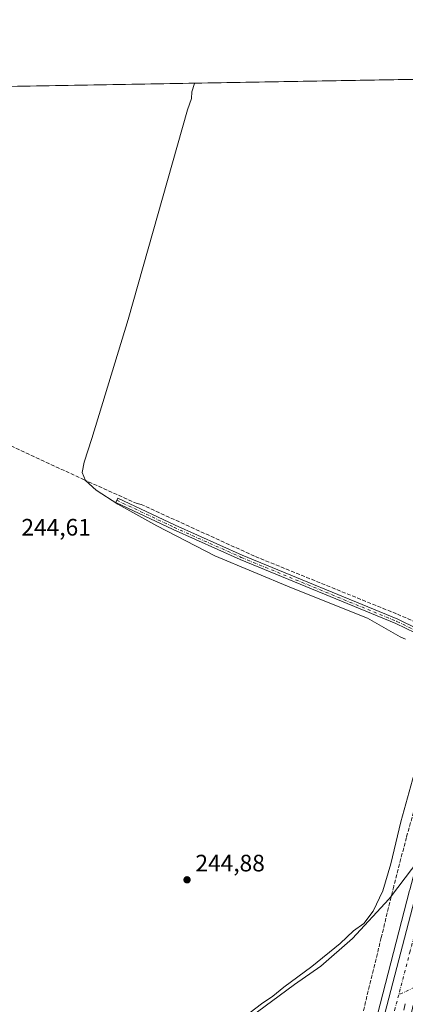
# Model space of a CAD drawing. Units: metres. Extents: x 622461 to 625952, y 4650842 to 4653218.
# Drawn here: x 624313 to 624475, y 4652803 to 4653218 of the extents above; entities that cross this region are included whole.
import ezdxf

# ---------------------------------------------------------------- set-up
doc = ezdxf.new("R2010")
doc.units = ezdxf.units.M
doc.header["$MEASUREMENT"] = 0
doc.linetypes.add('DGN Style 3', pattern=[2.307223, 1.648017, -0.659207])
doc.linetypes.add('DGN Style 4', pattern=[2.638475, 1.318413, -0.659207, 0.001648, -0.659207])
for name, color, linetype, lineweight in [('Camino Cxs', 7, 'Continuous', 0), ('Camino eje', 30, 'DGN Style 4', 13), ('Carretera de calzada única Cxs', 7, 'Continuous', 13), ('Carretera de calzada única eje', 7, 'DGN Style 4', 0), ('Comarca CxS', 21, 'Continuous', 0), ('Comunidad Autónoma CxS', 142, 'Continuous', 0), ('Corriente artificial lineal', 4, 'DGN Style 3', 13), ('Cultivos herbáceos CxS', 92, 'Continuous', 0), ('Curva de nivel normal', 30, 'Continuous', 0), ('Municipio', 91, 'Continuous', 13), ('Municipio CxS', 4, 'Continuous', 0), ('Núcleo urbano CxS', 7, 'Continuous', 0), ('Pista no pavimentada eje', 91, 'DGN Style 4', 0), ('Provincia CxS', 1, 'Continuous', 0), ('Punto de cota en terreno', 7, 'Continuous', 0), ('Rótulo de punto de cota en terreno', 7, 'Continuous', 0), ('Vegetación y arbolados urbanos CxS', 151, 'Continuous', 0)]:
    doc.layers.add(name, color=color, linetype=linetype, lineweight=lineweight)
doc.styles.add('Style-Arial', font='txt')

# ---------------------------------------------------------------- blocks, each defined once
blk = doc.blocks.new('*U16')
at = {"layer": 'Cultivos herbáceos CxS', "color": 92, "linetype": 'Continuous', "lineweight": 0}
blk.add_polyline3d([(622968.383, 4653165.9635, 244.9562), (624551.7359, 4653193.7036, 250.1277), (624550.1699, 4653181.9831, 250.1443), (624542.5804, 4653131.8021, 249.9222), (624533.5275, 4653081.8769, 249.5921), (624533.4917, 4653081.7125, 249.5899), (624522.0977, 4653029.3693, 249.4361), (624508.0403, 4652972.5001, 248.9748), (624502.6627, 4652951.3697, 249.1025), (624501.0128, 4652944.8797, 249.2434), (624495.0157, 4652921.3117, 248.4987), (624476.6671, 4652851.5807, 248.3238), (624476.5881, 4652851.2805, 248.3277), (624464.1263, 4652803.5239, 247.9793), (624457.2653, 4652776.9597, 247.2485)], dxfattribs=at)
blk = doc.blocks.new('5PATER')
at = {"layer": 'Vegetación y arbolados urbanos CxS', "linetype": 'Continuous', "lineweight": 0}
h = blk.add_hatch(color=51, dxfattribs=at)
edge = h.paths.add_edge_path()
edge.add_ellipse((0, 0), major_axis=(-0.11, -0.111), ratio=0.999422, start_angle=0, end_angle=360)

msp = doc.modelspace()

# ---------------------------------------------------------------- linework, layer by layer
at = {"layer": 'Camino Cxs', "color": 7, "linetype": 'Continuous', "lineweight": 0}
msp.add_polyline3d([(624505.57, 4652950.63, 249.76), (624504.39, 4652946.01, 249.75), (624503.92, 4652944.14, 249.77), (624498.57, 4652946.98, 249.2), (624493.26, 4652949.75, 248.11), (624489.14, 4652952.58, 247.63), (624482.55, 4652957.37, 246.57), (624478.86, 4652959.63, 246.05), (624470.81, 4652963.52, 245.45), (624405.42, 4652990.45, 245.05), (624377.21, 4653003.09, 245.06), (624353.1, 4653014.48, 244.98), (624353.95, 4653016.27, 245.07), (624378.04, 4653004.89, 245.06), (624406.21, 4652992.27, 245.17), (624471.62, 4652965.33, 245.56), (624479.82, 4652961.37, 246), (624483.65, 4652959.02, 246.36), (624486.09, 4652957.25, 246.7), (624493.52, 4652953.09, 248.01), (624497.88, 4652950.99, 248.81), (624501.56, 4652949.62, 249.49), (624502.61, 4652949.63, 249.64)], close=True, dxfattribs=at)
msp.add_polyline3d([(624503.92, 4652944.14, 249.77), (624498.57, 4652946.98, 249.2), (624493.26, 4652949.75, 248.11), (624489.14, 4652952.58, 247.63), (624482.55, 4652957.37, 246.57), (624478.86, 4652959.63, 246.05), (624470.81, 4652963.52, 245.45), (624405.42, 4652990.45, 245.05), (624377.21, 4653003.09, 245.06), (624353.1, 4653014.48, 244.98), (624353.95, 4653016.27, 245.07), (624378.04, 4653004.89, 245.06), (624406.21, 4652992.27, 245.17), (624471.62, 4652965.33, 245.56), (624479.82, 4652961.37, 246), (624483.65, 4652959.02, 246.36), (624486.09, 4652957.25, 246.7), (624493.52, 4652953.09, 248.01), (624497.88, 4652950.99, 248.81), (624501.56, 4652949.62, 249.49), (624502.61, 4652949.63, 249.64), (624505.57, 4652950.63, 249.76)], dxfattribs=at)
at = {"layer": 'Camino eje', "color": 30, "linetype": 'DGN Style 4', "lineweight": 13}
msp.add_polyline3d([(624353.53, 4653015.38, 245.03), (624377.63, 4653003.99, 245.07), (624405.82, 4652991.36, 245.11), (624471.22, 4652964.43, 245.51), (624479.34, 4652960.5, 246.04), (624483.1, 4652958.2, 246.48), (624484.32, 4652957.31, 246.63), (624487.62, 4652954.92, 247.1), (624491.33, 4652952.84, 247.82), (624493.39, 4652951.42, 248.13), (624495.57, 4652950.37, 248.49), (624498.23, 4652948.99, 249.03), (624500.07, 4652948.3, 249.34), (624507.77, 4652944.22, 249.8)], dxfattribs=at)
at = {"layer": 'Carretera de calzada única Cxs', "color": 7, "linetype": 'Continuous', "lineweight": 13, "extrusion": (0.088966, -0.028128, 0.995637), "elevation": -75068.98, "flags": 128}
msp.add_lwpolyline([(4624606.44, 803697.33), (4624603.77, 803697.19), (4624466.63, 803689.83), (4624318.77, 803682.12)], dxfattribs=at)
at = {"layer": 'Carretera de calzada única Cxs', "color": 7, "linetype": 'Continuous', "lineweight": 13}
for points in [[(624460.17, 4652776.21, 248.68), (624467.03, 4652802.77, 248.97), (624479.49, 4652850.52, 249.18), (624497.92, 4652920.56, 249.68), (624503.92, 4652944.14, 249.77)], [(624467.03, 4652802.77, 248.97), (624479.49, 4652850.52, 249.18)], [(624474.75, 4652803.53, 248.92), (624474.07, 4652800.95, 248.88)]]:
    msp.add_polyline3d(points, dxfattribs=at)
at = {"layer": 'Carretera de calzada única eje', "color": 7, "linetype": 'DGN Style 4', "lineweight": 0}
for points in [[(624506.21, 4652938.1, 249.76), (624504.51, 4652931.43, 249.72), (624501.51, 4652919.64, 249.69), (624492.3, 4652884.62, 249.5), (624476.78, 4652825.73, 249.19), (624472, 4652807.4, 249.07)], [(624472, 4652807.4, 249.07), (624470.55, 4652801.86, 249.04), (624465.77, 4652783.35, 248.93), (624462.41, 4652770.38, 248.88)]]:
    msp.add_polyline3d(points, dxfattribs=at)
at = {"layer": 'Comarca CxS', "color": 21, "linetype": 'Continuous', "lineweight": 0, "flags": 128}
msp.add_lwpolyline([(624085.46, 4650871.77), (622501.29, 4650844.02), (622473.89, 4652430.13), (622464.52, 4652972.28), (622461.4, 4653152.81), (622461.33, 4653157.08), (622483.43, 4653157.47), (622546.85, 4653158.58), (623771.26, 4653180.03), (624798.63, 4653198.03), (624811.08, 4653198.25), (625911.13, 4653217.52), (625918.99, 4652775.17), (625919.33, 4652756.03), (625942.31, 4651463.66), (625945.2, 4651300.86), (625952.25, 4650904.46), (625319.29, 4650893.37), (624764.05, 4650883.65)], close=True, dxfattribs=at)
at = {"layer": 'Comunidad Autónoma CxS', "color": 142, "linetype": 'Continuous', "lineweight": 0, "flags": 128}
msp.add_lwpolyline([(624085.46, 4650871.77), (622501.29, 4650844.02), (622473.89, 4652430.13), (622464.52, 4652972.28), (622461.4, 4653152.81), (622461.33, 4653157.08), (622483.43, 4653157.47), (622546.85, 4653158.58), (623771.26, 4653180.03), (624798.63, 4653198.03), (624811.08, 4653198.25), (625911.13, 4653217.52), (625918.99, 4652775.17), (625919.33, 4652756.03), (625942.31, 4651463.66), (625945.2, 4651300.86), (625952.25, 4650904.46), (625319.29, 4650893.37), (624764.05, 4650883.65)], close=True, dxfattribs=at)
at = {"layer": 'Corriente artificial lineal', "color": 4, "linetype": 'DGN Style 3', "lineweight": 13}
for points in [[(624497.39, 4652954.96, 247.44), (624494.16, 4652957.75, 246.41), (624471.03, 4652967.64, 245.39), (624411.34, 4652991.9, 245.23), (624363.73, 4653013.64, 245.07), (624362.11, 4653013.99, 245.09), (624339.87, 4653023.95, 245.05), (624289.38, 4653047.45, 244.96), (624240.92, 4653067.48, 244.88), (624191.02, 4653089.42, 244.72), (624176, 4653095.78, 244.76)], [(624495.68, 4652948.49, 248.25), (624495.18, 4652946.57, 248.16), (624488.75, 4652922.06, 246.39), (624475.24, 4652873.61, 246.28), (624469.88, 4652853.04, 246.25), (624464.65, 4652831.45, 246.76), (624453.22, 4652784.54, 246.37)]]:
    msp.add_polyline3d(points, dxfattribs=at)
at = {"layer": 'Cultivos herbáceos CxS', "color": 92, "linetype": 'Continuous', "lineweight": 0, "extrusion": (-0.003678, -6.4439e-05, 0.999993), "elevation": -2349.54, "flags": 128}
msp.add_lwpolyline([(623965.65, 4653183.35), (624539.37, 4653193.4)], dxfattribs=at)
at = {"layer": 'Cultivos herbáceos CxS', "color": 92, "linetype": 'Continuous', "lineweight": 0}
msp.add_polyline3d([(624551.74, 4653193.7, 250.13), (624550.17, 4653181.98, 250.14), (624542.58, 4653131.8, 249.92), (624533.53, 4653081.88, 249.59), (624533.49, 4653081.71, 249.59), (624522.1, 4653029.37, 249.44), (624508.04, 4652972.5, 248.97), (624502.66, 4652951.37, 249.1), (624501.01, 4652944.88, 249.24), (624495.02, 4652921.31, 248.5), (624476.67, 4652851.58, 248.32), (624476.59, 4652851.28, 248.33), (624464.13, 4652803.52, 247.98), (624457.27, 4652776.96, 247.25)], dxfattribs=at)
at = {"layer": 'Curva de nivel normal', "color": 30, "linetype": 'Continuous', "lineweight": 0, "elevation": 245, "flags": 128}
for points in [[(624386.15, 4653190.8), (624386.14, 4653190.74), (624385.08, 4653187.24), (624384.92, 4653184.4), (624383.22, 4653179.67), (624358.3, 4653091.41), (624343.11, 4653041.43), (624339.83, 4653031.47), (624338.99, 4653027.09), (624340.45, 4653023.77), (624344.91, 4653019.7), (624353.99, 4653013.82), (624370.34, 4653004.62), (624394.76, 4652992.07), (624426.97, 4652978.54), (624458.81, 4652965.79), (624472.59, 4652958.02), (624474.83, 4652956.93)], [(624484.15, 4652920.57), (624472.92, 4652880.15), (624468.71, 4652862.47), (624465.25, 4652851.16), (624461.27, 4652842.53), (624457.27, 4652837.44), (624452.94, 4652834.24), (624447.43, 4652828.96), (624435.44, 4652819.27), (624423.69, 4652810.55), (624419.04, 4652806.89), (624414.32, 4652803.65), (624404.85, 4652796.35)]]:
    msp.add_lwpolyline(points, dxfattribs=at)
at = {"layer": 'Municipio', "color": 91, "linetype": 'Continuous', "lineweight": 13, "flags": 128}
msp.add_lwpolyline([(624483.48, 4652868.25), (624468.55, 4652848.4), (624467.81, 4652847.6), (624452.61, 4652831.1), (624439.28, 4652819.38), (624428.26, 4652811.7), (624393.93, 4652786.41)], dxfattribs=at)
msp.add_lwpolyline([(624483.48, 4652868.25), (624468.55, 4652848.4), (624467.81, 4652847.6), (624452.61, 4652831.1), (624439.28, 4652819.38), (624428.26, 4652811.7), (624393.93, 4652786.41)], dxfattribs=at)
at = {"layer": 'Municipio CxS', "color": 4, "linetype": 'Continuous', "lineweight": 0, "flags": 128}
for points in [[(623771.26, 4653180.03), (624798.63, 4653198.03), (624811.08, 4653198.25), (625911.13, 4653217.52), (625918.99, 4652775.17), (625919.33, 4652756.03), (625942.31, 4651463.66)], [(624483.48, 4652868.25), (624468.55, 4652848.4), (624467.81, 4652847.6), (624452.61, 4652831.1), (624439.28, 4652819.38), (624428.26, 4652811.7), (624393.93, 4652786.41)], [(624393.93, 4652786.41), (624428.26, 4652811.7), (624439.28, 4652819.38), (624452.61, 4652831.1), (624467.81, 4652847.6), (624468.55, 4652848.4), (624483.48, 4652868.25)]]:
    msp.add_lwpolyline(points, dxfattribs=at)
at = {"layer": 'Núcleo urbano CxS', "color": 7, "linetype": 'Continuous', "lineweight": 0}
for points in [[(624551.74, 4653193.7, 250.13), (624550.17, 4653181.98, 250.14), (624542.58, 4653131.8, 249.92), (624533.53, 4653081.88, 249.59), (624533.49, 4653081.71, 249.59), (624522.1, 4653029.37, 249.44), (624508.04, 4652972.5, 248.97), (624502.66, 4652951.37, 249.1), (624501.01, 4652944.88, 249.24), (624495.02, 4652921.31, 248.5), (624476.67, 4652851.58, 248.32), (624476.59, 4652851.28, 248.33), (624464.13, 4652803.52, 247.98), (624457.27, 4652776.96, 247.25)], [(624457.27, 4652776.96, 247.25), (624464.13, 4652803.52, 247.98), (624476.59, 4652851.28, 248.33)]]:
    msp.add_polyline3d(points, dxfattribs=at)
at = {"layer": 'Pista no pavimentada eje', "color": 91, "linetype": 'DGN Style 4', "lineweight": 0}
msp.add_polyline3d([(624503.19, 4652825.49, 248.06), (624496.29, 4652821.13, 248.26), (624495.01, 4652820.35, 248.28), (624492.78, 4652818.91, 248.32), (624488, 4652815.39, 248.49), (624481.1, 4652811.74, 248.79), (624472, 4652807.4, 249.07)], dxfattribs=at)
at = {"layer": 'Provincia CxS', "color": 1, "linetype": 'Continuous', "lineweight": 0, "flags": 128}
msp.add_lwpolyline([(624085.46, 4650871.77), (622501.29, 4650844.02), (622473.89, 4652430.13), (622464.52, 4652972.28), (622461.4, 4653152.81), (622461.33, 4653157.08), (622483.43, 4653157.47), (622546.85, 4653158.58), (623771.26, 4653180.03), (624798.63, 4653198.03), (624811.08, 4653198.25), (625911.13, 4653217.52), (625918.99, 4652775.17), (625919.33, 4652756.03), (625942.31, 4651463.66), (625945.2, 4651300.86), (625952.25, 4650904.46), (625319.29, 4650893.37), (624764.05, 4650883.65)], close=True, dxfattribs=at)

# ---------------------------------------------------------------- block references
at = {"layer": 'Cultivos herbáceos CxS', "color": 92, "linetype": 'Continuous', "lineweight": 0}
msp.add_blockref('*U16', (0, 0), dxfattribs=at)
at = {"layer": 'Punto de cota en terreno', "color": 7, "linetype": 'Continuous', "lineweight": 0, "xscale": 10, "yscale": 10, "zscale": 10}
msp.add_blockref('5PATER', (624383.05, 4652855.76, 244.88), dxfattribs=at)

# ---------------------------------------------------------------- texts
at = {"layer": 'Rótulo de punto de cota en terreno', "color": 7, "linetype": 'Continuous', "lineweight": 0, "style": 'Style-Arial'}
for s, p in [('244,61', (624313.47, 4653000.54)), ('244,88', (624386.58, 4652859.29))]:
    msp.add_text(s, height=7, dxfattribs=at).set_placement(p)

doc.saveas('drawing.dxf')
